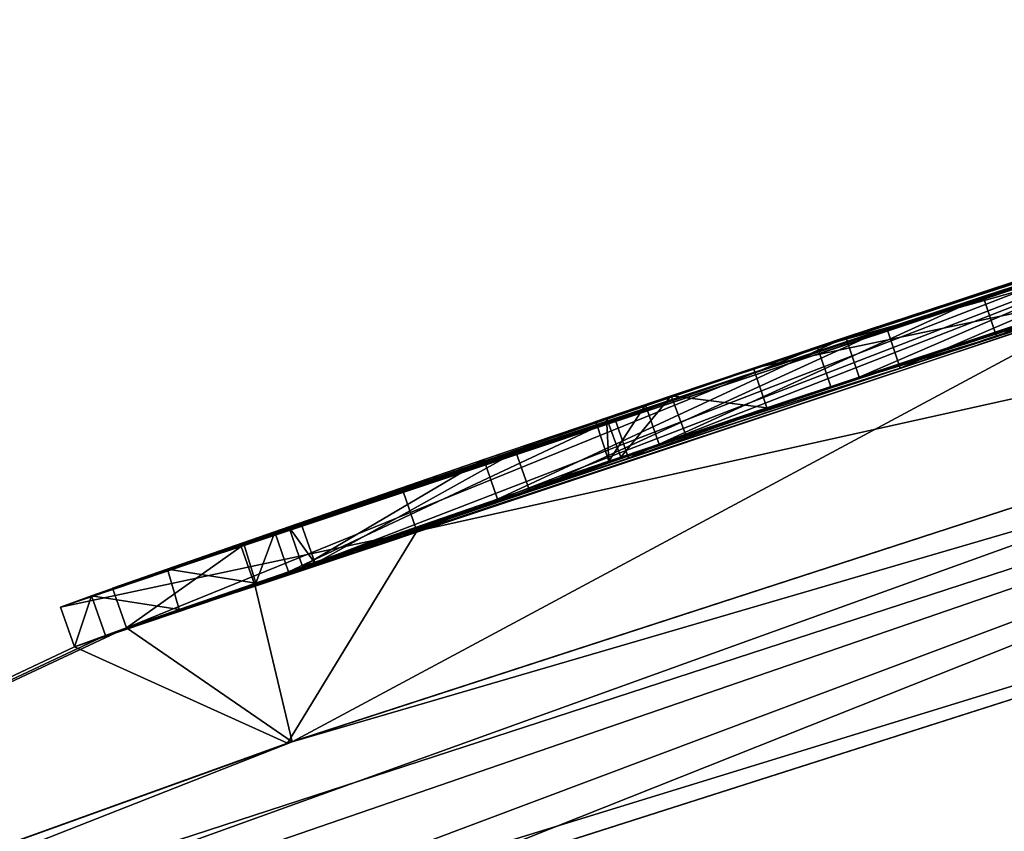
# Model space of a CAD drawing. Units: millimetres. Extents: x -25 to 225, y -10 to 154.
# Drawn here: x -6 to -4, y 121 to 123 of the extents above; entities that cross this region are included whole.
import ezdxf

# ---------------------------------------------------------------- set-up
doc = ezdxf.new("R2010")
doc.units = ezdxf.units.MM
doc.header["$LTSCALE"] = 127.314815
for name, color, linetype in [('127', 7, 'CONTINUOUS'), ('130', 7, 'CONTINUOUS'), ('139', 7, 'CONTINUOUS'), ('160', 7, 'CONTINUOUS'), ('161', 7, 'CONTINUOUS'), ('231', 7, 'CONTINUOUS'), ('232', 7, 'CONTINUOUS'), ('233', 7, 'CONTINUOUS'), ('235', 7, 'CONTINUOUS'), ('236', 7, 'CONTINUOUS'), ('237', 7, 'CONTINUOUS'), ('239', 7, 'CONTINUOUS'), ('242', 7, 'CONTINUOUS'), ('310', 7, 'CONTINUOUS')]:
    doc.layers.add(name, color=color, linetype=linetype)

msp = doc.modelspace()

# ---------------------------------------------------------------- linework, layer by layer
at = {"layer": '127', "linetype": 'Continuous'}
for points in [[(-1.6677, 123.1427, 1.0592), (-4.082, 122.3631, 1.2818), (-2.6956, 122.8063, 3.8517), (-1.6677, 123.1427, 1.0592)], [(-5.3766, 121.5138, 21.9847), (-1.1235, 122.8962, 22.2761), (-5.0683, 122.0191, 3.5544), (-5.3766, 121.5138, 21.9847)], [(-1.1235, 122.8962, -22.2761), (-5.3659, 121.5174, -21.9863), (-3.3882, 122.5777, -4.4271), (-1.1235, 122.8962, -22.2761)], [(-5.0683, 122.0191, 3.5544), (-1.1235, 122.8962, 22.2761), (-3.0946, 122.6735, 4.4252), (-5.0683, 122.0191, 3.5544)], [(-2.7281, 122.8065, -1.4637), (-3.9167, 122.4078, -3.7443), (-4.4915, 122.2257, -1.0882), (-2.7281, 122.8065, -1.4637)], [(-2.6956, 122.8063, 3.8517), (-4.082, 122.3631, 1.2818), (-3.6875, 122.4835, 3.7997), (-2.6956, 122.8063, 3.8517)], [(-2.8486, 122.7568, -3.8892), (-3.9167, 122.4078, -3.7443), (-2.7281, 122.8065, -1.4637), (-2.8486, 122.7568, -3.8892)], [(-4.0147, 122.3865, 0.7283), (-2.9577, 122.7336, 0.9239), (-3.3948, 122.5913, -0.9247), (-4.0147, 122.3865, 0.7283)], [(-4.2348, 122.3129, -0.6211), (-4.0147, 122.3865, 0.7283), (-3.3948, 122.5913, -0.9247), (-4.2348, 122.3129, -0.6211)], [(-3.3882, 122.5777, -4.4271), (-5.3659, 121.5174, -21.9863), (-5.4536, 121.8884, -3.0888), (-3.3882, 122.5777, -4.4271)], [(-3.6875, 122.4835, 3.7997), (-4.082, 122.3631, 1.2818), (-4.5641, 122.1928, 3.3127), (-3.6875, 122.4835, 3.7997)], [(-3.9167, 122.4078, -3.7443), (-4.7997, 122.1137, -3.1062), (-4.4915, 122.2257, -1.0882), (-3.9167, 122.4078, -3.7443)], [(-4.8762, 122.0958, 0.0407), (-4.0147, 122.3865, 0.7283), (-4.5822, 122.1955, -0.715), (-4.8762, 122.0958, 0.0407)], [(-4.5822, 122.1955, -0.715), (-4.0147, 122.3865, 0.7283), (-4.4276, 122.248, -0.5939), (-4.5822, 122.1955, -0.715)], [(-4.4276, 122.248, -0.5939), (-4.0147, 122.3865, 0.7283), (-4.2348, 122.3129, -0.6211), (-4.4276, 122.248, -0.5939)], [(-4.082, 122.3631, 1.2818), (-5.7605, 121.789, -0.5611), (-4.5641, 122.1928, 3.3127), (-4.082, 122.3631, 1.2818)], [(-4.4915, 122.2257, -1.0882), (-4.7997, 122.1137, -3.1062), (-4.6107, 122.1856, -0.9203), (-4.4915, 122.2257, -1.0882)], [(-4.5641, 122.1928, 3.3127), (-5.7605, 121.789, -0.5611), (-5.3744, 121.9222, 1.4692), (-4.5641, 122.1928, 3.3127)], [(-4.6107, 122.1856, -0.9203), (-4.8762, 122.0958, 0.0407), (-4.5822, 122.1955, -0.715), (-4.6107, 122.1856, -0.9203)], [(-4.7997, 122.1137, -3.1062), (-4.8762, 122.0958, 0.0407), (-4.6107, 122.1856, -0.9203), (-4.7997, 122.1137, -3.1062)], [(-5.3111, 121.9422, -2.1167), (-4.8762, 122.0958, 0.0407), (-4.7997, 122.1137, -3.1062), (-5.3111, 121.9422, -2.1167)], [(-5.341, 121.9348, -0.986), (-4.8762, 122.0958, 0.0407), (-5.3111, 121.9422, -2.1167), (-5.341, 121.9348, -0.986)], [(-5.8846, 121.7438, 1.4692), (-5.3766, 121.5138, 21.9847), (-5.0683, 122.0191, 3.5544), (-5.8846, 121.7438, 1.4692)], [(-5.3744, 121.9222, 1.4692), (-5.7605, 121.789, -0.5611), (-5.4522, 121.8956, 1.2762), (-5.3744, 121.9222, 1.4692)], [(-5.4522, 121.8956, 1.2762), (-5.7605, 121.789, -0.5611), (-5.6345, 121.8322, 1.1992), (-5.4522, 121.8956, 1.2762)], [(-5.4536, 121.8884, -3.0888), (-5.3659, 121.5174, -21.9863), (-5.7605, 121.789, -0.5611), (-5.4536, 121.8884, -3.0888)], [(-5.6345, 121.8322, 1.1992), (-5.7605, 121.789, -0.5611), (-5.8107, 121.7702, 1.2797), (-5.6345, 121.8322, 1.1992)], [(-5.3659, 121.5174, -21.9863), (-9.5927, 119.9937, -20.9458), (-5.7605, 121.789, -0.5611), (-5.3659, 121.5174, -21.9863)], [(-5.7605, 121.789, -0.5611), (-9.5927, 119.9937, -20.9458), (-5.8107, 121.7702, 1.2797), (-5.7605, 121.789, -0.5611)], [(-5.8107, 121.7702, 1.2797), (-9.5927, 119.9937, -20.9458), (-5.8846, 121.7438, 1.4692), (-5.8107, 121.7702, 1.2797)], [(-9.5927, 119.9937, -20.9458), (-9.5841, 119.9969, 20.9486), (-5.8846, 121.7438, 1.4692), (-9.5927, 119.9937, -20.9458)], [(-9.5841, 119.9969, 20.9486), (-5.3766, 121.5138, 21.9847), (-5.8846, 121.7438, 1.4692), (-9.5841, 119.9969, 20.9486)]]:
    msp.add_3dface(points, dxfattribs=at)
at = {"layer": '130', "linetype": 'Continuous'}
msp.add_3dface([(-0.9844, 122.4701, 22.7555), (-5.3051, 121.0902, 22.4561), (-0.987, 96.8326, 25.4163), (-0.9844, 122.4701, 22.7555)], dxfattribs=at)
at = {"layer": '139', "linetype": 'Continuous'}
msp.add_3dface([(-0.9844, 122.4701, -22.7555), (-3.6499, 96.8305, -25.1564), (-5.2942, 121.0939, -22.4578), (-0.9844, 122.4701, -22.7555)], dxfattribs=at)
at = {"layer": '160', "linetype": 'Continuous'}
for points in [[(-5.3659, 121.5174, -21.9863), (-1.1235, 122.8962, -22.2761), (-9.9933, 119.6976, -21.1286), (-5.3659, 121.5174, -21.9863)], [(-1.1235, 122.8962, -22.2761), (-1.0791, 122.7693, -22.5996), (-9.9933, 119.6976, -21.1286), (-1.1235, 122.8962, -22.2761)], [(-1.0791, 122.7693, -22.5996), (-9.5865, 119.5719, -21.3945), (-9.9933, 119.6976, -21.1286), (-1.0791, 122.7693, -22.5996)], [(-5.2942, 121.0939, -22.4578), (-9.5865, 119.5719, -21.3945), (-1.0791, 122.7693, -22.5996), (-5.2942, 121.0939, -22.4578)], [(-0.9844, 122.4701, -22.7555), (-5.2942, 121.0939, -22.4578), (-1.0791, 122.7693, -22.5996), (-0.9844, 122.4701, -22.7555)], [(-9.5927, 119.9937, -20.9458), (-5.3659, 121.5174, -21.9863), (-9.9933, 119.6976, -21.1286), (-9.5927, 119.9937, -20.9458)]]:
    msp.add_3dface(points, dxfattribs=at)
at = {"layer": '161', "linetype": 'Continuous'}
for points in [[(-1.1235, 122.8962, 22.2761), (-5.3766, 121.5138, 21.9847), (-1.0791, 122.7693, 22.5996), (-1.1235, 122.8962, 22.2761)], [(-9.5841, 119.9969, 20.9486), (-9.9931, 119.6977, 21.1286), (-1.0791, 122.7693, 22.5996), (-9.5841, 119.9969, 20.9486)], [(-9.9931, 119.6977, 21.1286), (-0.9844, 122.4701, 22.7555), (-1.0791, 122.7693, 22.5996), (-9.9931, 119.6977, 21.1286)], [(-5.3766, 121.5138, 21.9847), (-9.5841, 119.9969, 20.9486), (-1.0791, 122.7693, 22.5996), (-5.3766, 121.5138, 21.9847)], [(-5.3051, 121.0902, 22.4561), (-0.9844, 122.4701, 22.7555), (-9.9931, 119.6977, 21.1286), (-5.3051, 121.0902, 22.4561)]]:
    msp.add_3dface(points, dxfattribs=at)
at = {"layer": '231', "linetype": 'Continuous'}
for points in [[(-5.1013, 122.1136, 3.5545), (-5.0683, 122.0191, 3.5544), (-3.1258, 122.7685, 4.4259), (-5.1013, 122.1136, 3.5545)], [(-5.0683, 122.0191, 3.5544), (-3.0946, 122.6735, 4.4252), (-3.1258, 122.7685, 4.4259), (-5.0683, 122.0191, 3.5544)], [(-5.9178, 121.8381, 1.4694), (-5.0683, 122.0191, 3.5544), (-5.1013, 122.1136, 3.5545), (-5.9178, 121.8381, 1.4694)], [(-5.8846, 121.7438, 1.4692), (-5.0683, 122.0191, 3.5544), (-5.9178, 121.8381, 1.4694), (-5.8846, 121.7438, 1.4692)]]:
    msp.add_3dface(points, dxfattribs=at)
at = {"layer": '232', "linetype": 'Continuous'}
for points in [[(-2.7588, 122.9017, -1.4639), (-4.4915, 122.2257, -1.0882), (-4.5235, 122.3204, -1.0884), (-2.7588, 122.9017, -1.4639)], [(-2.7281, 122.8065, -1.4637), (-4.4915, 122.2257, -1.0882), (-2.7588, 122.9017, -1.4639), (-2.7281, 122.8065, -1.4637)]]:
    msp.add_3dface(points, dxfattribs=at)
at = {"layer": '233', "linetype": 'Continuous'}
for points in [[(-5.4072, 122.0167, 1.4694), (-5.4522, 121.8956, 1.2762), (-5.4819, 121.9911, 1.2795), (-5.4072, 122.0167, 1.4694)], [(-5.3744, 121.9222, 1.4692), (-5.4522, 121.8956, 1.2762), (-5.4072, 122.0167, 1.4694), (-5.3744, 121.9222, 1.4692)], [(-5.4819, 121.9911, 1.2795), (-5.4522, 121.8956, 1.2762), (-5.663, 121.9282, 1.1994), (-5.4819, 121.9911, 1.2795)], [(-5.663, 121.9282, 1.1994), (-5.6345, 121.8322, 1.1992), (-5.8436, 121.8647, 1.2796), (-5.663, 121.9282, 1.1994)], [(-5.4522, 121.8956, 1.2762), (-5.6345, 121.8322, 1.1992), (-5.663, 121.9282, 1.1994), (-5.4522, 121.8956, 1.2762)], [(-5.8846, 121.7438, 1.4692), (-5.9178, 121.8381, 1.4694), (-5.8436, 121.8647, 1.2796), (-5.8846, 121.7438, 1.4692)], [(-5.8107, 121.7702, 1.2797), (-5.8846, 121.7438, 1.4692), (-5.8436, 121.8647, 1.2796), (-5.8107, 121.7702, 1.2797)], [(-5.6345, 121.8322, 1.1992), (-5.8107, 121.7702, 1.2797), (-5.8436, 121.8647, 1.2796), (-5.6345, 121.8322, 1.1992)]]:
    msp.add_3dface(points, dxfattribs=at)
at = {"layer": '235', "linetype": 'Continuous'}
for points in [[(-4.2667, 122.4077, -0.6212), (-3.3948, 122.5913, -0.9247), (-3.4258, 122.6863, -0.9248), (-4.2667, 122.4077, -0.6212)], [(-4.2348, 122.3129, -0.6211), (-3.3948, 122.5913, -0.9247), (-4.2667, 122.4077, -0.6212), (-4.2348, 122.3129, -0.6211)]]:
    msp.add_3dface(points, dxfattribs=at)
at = {"layer": '236', "linetype": 'Continuous'}
for points in [[(-2.7263, 122.9015, 3.8524), (-3.6875, 122.4835, 3.7997), (-3.7192, 122.5783, 3.8002), (-2.7263, 122.9015, 3.8524)], [(-2.6956, 122.8063, 3.8517), (-3.6875, 122.4835, 3.7997), (-2.7263, 122.9015, 3.8524), (-2.6956, 122.8063, 3.8517)], [(-3.7192, 122.5783, 3.8002), (-4.5641, 122.1928, 3.3127), (-4.5965, 122.2874, 3.3129), (-3.7192, 122.5783, 3.8002)], [(-3.6875, 122.4835, 3.7997), (-4.5641, 122.1928, 3.3127), (-3.7192, 122.5783, 3.8002), (-3.6875, 122.4835, 3.7997)], [(-5.3744, 121.9222, 1.4692), (-5.4072, 122.0167, 1.4694), (-4.5965, 122.2874, 3.3129), (-5.3744, 121.9222, 1.4692)], [(-4.5641, 122.1928, 3.3127), (-5.3744, 121.9222, 1.4692), (-4.5965, 122.2874, 3.3129), (-4.5641, 122.1928, 3.3127)]]:
    msp.add_3dface(points, dxfattribs=at)
at = {"layer": '237', "linetype": 'Continuous'}
for points in [[(-4.2348, 122.3129, -0.6211), (-4.2667, 122.4077, -0.6212), (-4.4622, 122.3419, -0.5947), (-4.2348, 122.3129, -0.6211)], [(-4.6168, 122.2894, -0.7196), (-4.5822, 122.1955, -0.715), (-4.4622, 122.3419, -0.5947), (-4.6168, 122.2894, -0.7196)], [(-4.5822, 122.1955, -0.715), (-4.4276, 122.248, -0.5939), (-4.4622, 122.3419, -0.5947), (-4.5822, 122.1955, -0.715)], [(-4.4276, 122.248, -0.5939), (-4.2348, 122.3129, -0.6211), (-4.4622, 122.3419, -0.5947), (-4.4276, 122.248, -0.5939)], [(-4.5235, 122.3204, -1.0884), (-4.6107, 122.1856, -0.9203), (-4.6423, 122.2804, -0.923), (-4.5235, 122.3204, -1.0884)], [(-4.4915, 122.2257, -1.0882), (-4.6107, 122.1856, -0.9203), (-4.5235, 122.3204, -1.0884), (-4.4915, 122.2257, -1.0882)], [(-4.6423, 122.2804, -0.923), (-4.6107, 122.1856, -0.9203), (-4.6168, 122.2894, -0.7196), (-4.6423, 122.2804, -0.923)], [(-4.6107, 122.1856, -0.9203), (-4.5822, 122.1955, -0.715), (-4.6168, 122.2894, -0.7196), (-4.6107, 122.1856, -0.9203)]]:
    msp.add_3dface(points, dxfattribs=at)
at = {"layer": '239', "linetype": 'Continuous'}
for points in [[(-4.1141, 122.4578, 1.2818), (-1.6677, 123.1427, 1.0592), (-1.6975, 123.2382, 1.0594), (-4.1141, 122.4578, 1.2818)], [(-4.082, 122.3631, 1.2818), (-1.6677, 123.1427, 1.0592), (-4.1141, 122.4578, 1.2818), (-4.082, 122.3631, 1.2818)], [(-3.4196, 122.6726, -4.4278), (-5.4536, 121.8884, -3.0888), (-5.4868, 121.9828, -3.0889), (-3.4196, 122.6726, -4.4278)], [(-3.3882, 122.5777, -4.4271), (-5.4536, 121.8884, -3.0888), (-3.4196, 122.6726, -4.4278), (-3.3882, 122.5777, -4.4271)], [(-5.7938, 121.8833, -0.5615), (-5.7605, 121.789, -0.5611), (-4.1141, 122.4578, 1.2818), (-5.7938, 121.8833, -0.5615)], [(-5.7605, 121.789, -0.5611), (-4.082, 122.3631, 1.2818), (-4.1141, 122.4578, 1.2818), (-5.7605, 121.789, -0.5611)], [(-5.4868, 121.9828, -3.0889), (-5.7605, 121.789, -0.5611), (-5.7938, 121.8833, -0.5615), (-5.4868, 121.9828, -3.0889)], [(-5.4536, 121.8884, -3.0888), (-5.7605, 121.789, -0.5611), (-5.4868, 121.9828, -3.0889), (-5.4536, 121.8884, -3.0888)]]:
    msp.add_3dface(points, dxfattribs=at)
at = {"layer": '242', "linetype": 'Continuous'}
for points in [[(-3.9485, 122.5026, -3.7448), (-3.9167, 122.4078, -3.7443), (-2.8794, 122.852, -3.8898), (-3.9485, 122.5026, -3.7448)], [(-3.9167, 122.4078, -3.7443), (-2.8486, 122.7568, -3.8892), (-2.8794, 122.852, -3.8898), (-3.9167, 122.4078, -3.7443)], [(-2.9887, 122.8287, 0.9241), (-4.0147, 122.3865, 0.7283), (-4.0467, 122.4812, 0.7282), (-2.9887, 122.8287, 0.9241)], [(-2.9577, 122.7336, 0.9239), (-4.0147, 122.3865, 0.7283), (-2.9887, 122.8287, 0.9241), (-2.9577, 122.7336, 0.9239)], [(-4.8323, 122.2083, -3.1064), (-4.7997, 122.1137, -3.1062), (-3.9485, 122.5026, -3.7448), (-4.8323, 122.2083, -3.1064)], [(-4.7997, 122.1137, -3.1062), (-3.9167, 122.4078, -3.7443), (-3.9485, 122.5026, -3.7448), (-4.7997, 122.1137, -3.1062)], [(-4.0467, 122.4812, 0.7282), (-4.8762, 122.0958, 0.0407), (-4.9089, 122.1903, 0.0403), (-4.0467, 122.4812, 0.7282)], [(-4.0147, 122.3865, 0.7283), (-4.8762, 122.0958, 0.0407), (-4.0467, 122.4812, 0.7282), (-4.0147, 122.3865, 0.7283)], [(-4.9089, 122.1903, 0.0403), (-5.341, 121.9348, -0.986), (-5.3738, 122.0293, -0.9863), (-4.9089, 122.1903, 0.0403)], [(-5.3439, 122.0367, -2.1169), (-5.3111, 121.9422, -2.1167), (-4.8323, 122.2083, -3.1064), (-5.3439, 122.0367, -2.1169)], [(-4.8762, 122.0958, 0.0407), (-5.341, 121.9348, -0.986), (-4.9089, 122.1903, 0.0403), (-4.8762, 122.0958, 0.0407)], [(-5.3111, 121.9422, -2.1167), (-4.7997, 122.1137, -3.1062), (-4.8323, 122.2083, -3.1064), (-5.3111, 121.9422, -2.1167)], [(-5.3738, 122.0293, -0.9863), (-5.3111, 121.9422, -2.1167), (-5.3439, 122.0367, -2.1169), (-5.3738, 122.0293, -0.9863)], [(-5.341, 121.9348, -0.986), (-5.3111, 121.9422, -2.1167), (-5.3738, 122.0293, -0.9863), (-5.341, 121.9348, -0.986)]]:
    msp.add_3dface(points, dxfattribs=at)
at = {"layer": '310', "color": 250, "linetype": 'Continuous', "true_color": 0x282828}
for points in [[(-4.1141, 122.4578, 1.2818), (-1.6975, 123.2382, 1.0594), (-2.9887, 122.8287, 0.9241), (-4.1141, 122.4578, 1.2818)], [(-2.7588, 122.9017, -1.4639), (-4.5235, 122.3204, -1.0884), (-3.4258, 122.6863, -0.9248), (-2.7588, 122.9017, -1.4639)], [(-3.1258, 122.7685, 4.4259), (-2.7263, 122.9015, 3.8524), (-3.7192, 122.5783, 3.8002), (-3.1258, 122.7685, 4.4259)], [(-3.4196, 122.6726, -4.4278), (-3.9485, 122.5026, -3.7448), (-2.8794, 122.852, -3.8898), (-3.4196, 122.6726, -4.4278)], [(-4.1141, 122.4578, 1.2818), (-2.9887, 122.8287, 0.9241), (-4.0467, 122.4812, 0.7282), (-4.1141, 122.4578, 1.2818)], [(-5.1013, 122.1136, 3.5545), (-3.1258, 122.7685, 4.4259), (-4.5965, 122.2874, 3.3129), (-5.1013, 122.1136, 3.5545)], [(-3.1258, 122.7685, 4.4259), (-3.7192, 122.5783, 3.8002), (-4.5965, 122.2874, 3.3129), (-3.1258, 122.7685, 4.4259)], [(-4.5235, 122.3204, -1.0884), (-4.2667, 122.4077, -0.6212), (-3.4258, 122.6863, -0.9248), (-4.5235, 122.3204, -1.0884)], [(-3.4196, 122.6726, -4.4278), (-5.4868, 121.9828, -3.0889), (-3.9485, 122.5026, -3.7448), (-3.4196, 122.6726, -4.4278)], [(-5.4868, 121.9828, -3.0889), (-4.8323, 122.2083, -3.1064), (-3.9485, 122.5026, -3.7448), (-5.4868, 121.9828, -3.0889)], [(-4.1141, 122.4578, 1.2818), (-4.0467, 122.4812, 0.7282), (-4.9089, 122.1903, 0.0403), (-4.1141, 122.4578, 1.2818)], [(-5.7938, 121.8833, -0.5615), (-4.1141, 122.4578, 1.2818), (-4.9089, 122.1903, 0.0403), (-5.7938, 121.8833, -0.5615)], [(-4.2667, 122.4077, -0.6212), (-4.5235, 122.3204, -1.0884), (-4.4622, 122.3419, -0.5947), (-4.2667, 122.4077, -0.6212)], [(-4.5235, 122.3204, -1.0884), (-4.6168, 122.2894, -0.7196), (-4.4622, 122.3419, -0.5947), (-4.5235, 122.3204, -1.0884)], [(-4.5235, 122.3204, -1.0884), (-4.6423, 122.2804, -0.923), (-4.6168, 122.2894, -0.7196), (-4.5235, 122.3204, -1.0884)], [(-5.4072, 122.0167, 1.4694), (-5.1013, 122.1136, 3.5545), (-4.5965, 122.2874, 3.3129), (-5.4072, 122.0167, 1.4694)], [(-5.7938, 121.8833, -0.5615), (-4.9089, 122.1903, 0.0403), (-5.3738, 122.0293, -0.9863), (-5.7938, 121.8833, -0.5615)], [(-5.4868, 121.9828, -3.0889), (-5.3439, 122.0367, -2.1169), (-4.8323, 122.2083, -3.1064), (-5.4868, 121.9828, -3.0889)], [(-5.9178, 121.8381, 1.4694), (-5.1013, 122.1136, 3.5545), (-5.8436, 121.8647, 1.2796), (-5.9178, 121.8381, 1.4694)], [(-5.1013, 122.1136, 3.5545), (-5.663, 121.9282, 1.1994), (-5.8436, 121.8647, 1.2796), (-5.1013, 122.1136, 3.5545)], [(-5.1013, 122.1136, 3.5545), (-5.4819, 121.9911, 1.2795), (-5.663, 121.9282, 1.1994), (-5.1013, 122.1136, 3.5545)], [(-5.1013, 122.1136, 3.5545), (-5.4072, 122.0167, 1.4694), (-5.4819, 121.9911, 1.2795), (-5.1013, 122.1136, 3.5545)], [(-5.4868, 121.9828, -3.0889), (-5.7938, 121.8833, -0.5615), (-5.3738, 122.0293, -0.9863), (-5.4868, 121.9828, -3.0889)], [(-5.4868, 121.9828, -3.0889), (-5.3738, 122.0293, -0.9863), (-5.3439, 122.0367, -2.1169), (-5.4868, 121.9828, -3.0889)]]:
    msp.add_3dface(points, dxfattribs=at)

doc.saveas('drawing.dxf')
